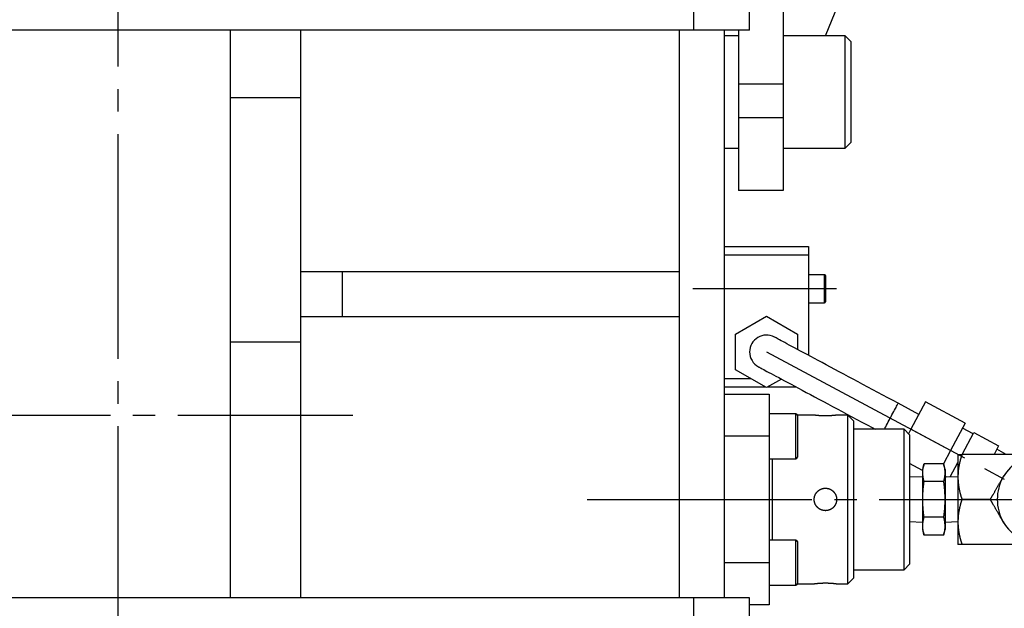
# Model space of a CAD drawing. Extents: x 10 to 410, y 10 to 287.
# Drawn here: x 314 to 358, y 75 to 101 of the extents above; entities that cross this region are included whole.
import ezdxf

# ---------------------------------------------------------------- set-up
doc = ezdxf.new("R2010")
doc.units = 0
doc.linetypes.add('EXLTYPE3', pattern=[13, 10, -1, 1, -1])
doc.layers.add('Ｓ_１_１', color=7, linetype='CONTINUOUS')

msp = doc.modelspace()

# ---------------------------------------------------------------- linework, layer by layer
at = {"layer": 'Ｓ_１_１', "color": 1, "linetype": 'EXLTYPE3'}
for p, q in [((318.75, 121.6344), (318.75, 57.15)), ((350.7462, 88.75), (344.353, 88.75)), ((347.625, 85.9375), (359.9, 79.375)), ((308.4143, 83.125), (329.2091, 83.125)), ((339.6481, 79.375), (363.2389, 79.375))]:
    msp.add_line(p, q, dxfattribs=at)
at = {"layer": 'Ｓ_１_１', "color": 3, "linetype": 'CONTINUOUS'}
for p, q in [((348.375, 115.625), (348.375, 93.125)), ((350.25, 100), (352.2699, 104.9375)), ((344.375, 102.25), (344.375, 100.25)), ((346.875, 100.25), (346.875, 102.25)), ((346.875, 100.25), (290.625, 100.25)), ((323.75, 100.25), (323.75, 75)), ((326.875, 100.25), (326.875, 75)), ((343.75, 75), (343.75, 100.25)), ((345.75, 75), (345.75, 100.25)), ((346.375, 100), (345.75, 100)), ((346.375, 100.25), (346.375, 93.125)), ((351.125, 100), (348.375, 100)), ((351.375, 99.75), (351.125, 100)), ((351.125, 95), (351.125, 100)), ((351.375, 99.75), (351.375, 95.25)), ((346.375, 97.875), (348.375, 97.875)), ((326.875, 97.2475), (323.75, 97.2475)), ((346.375, 96.375), (348.375, 96.375)), ((351.125, 95), (351.375, 95.25)), ((345.75, 95), (346.375, 95)), ((348.375, 95), (351.125, 95)), ((348.375, 93.125), (346.375, 93.125)), ((345.75, 90.625), (349.5, 90.625)), ((349.5, 90.625), (349.5, 85.7855)), ((349.5, 90.25), (345.75, 90.25)), ((343.75, 89.5), (326.875, 89.5)), ((328.75, 87.5), (328.75, 89.5)), ((350.2125, 89.375), (349.5, 89.375)), ((350.2125, 88.125), (350.2125, 89.375)), ((350.25, 89.3375), (350.25, 88.1625)), ((349.5, 88.125), (350.2125, 88.125)), ((343.75, 87.5), (326.875, 87.5)), ((346.25, 86.7314), (347.625, 87.5252)), ((347.625, 87.5252), (349, 86.7314)), ((326.875, 86.3709), (323.75, 86.3709)), ((346.25, 85.1436), (346.25, 86.7314)), ((349, 86.7314), (349, 86.0528)), ((347.625, 84.3498), (346.25, 85.1436)), ((345.75, 84.75), (346.9318, 84.75)), ((348.288, 84.7326), (347.625, 84.3498)), ((347.5813, 84.375), (345.75, 84.375)), ((348.9569, 84.375), (347.6687, 84.375)), ((345.75, 84.0625), (347.75, 84.0625)), ((347.75, 84.0625), (347.75, 74.6875)), ((354.4111, 83.1599), (353.4904, 83.6522)), ((354.7058, 83.7111), (354.0575, 82.4985)), ((356.4696, 82.7682), (354.7058, 83.7111)), ((348.9375, 83.1875), (347.75, 83.1875)), ((348.9375, 81.1875), (348.9375, 83.1875)), ((349.75, 83.125), (349, 83.125)), ((349, 83.125), (349, 81.25)), ((351.25, 83.125), (350.7484, 83.125)), ((351.5, 82.875), (351.25, 83.125)), ((351.25, 75.625), (351.25, 83.125)), ((351.5, 82.875), (351.5, 75.875)), ((353.75, 82.5), (351.5, 82.5)), ((354, 82.25), (353.75, 82.5)), ((353.75, 76.25), (353.75, 82.5)), ((354.0575, 82.4985), (353.9509, 82.2991)), ((355.8213, 81.5556), (354.0575, 82.4985)), ((356.4696, 82.7682), (355.8213, 81.5556)), ((356.8312, 82.2913), (356.3517, 82.5477)), ((347.75, 82.1875), (345.75, 82.1875)), ((354, 82.25), (354, 76.5)), ((356.3413, 81.375), (356.8607, 82.3464)), ((356.8607, 82.3464), (357.9631, 81.7571)), ((355.8213, 81.5556), (355.5044, 80.9627)), ((357.9631, 81.7571), (357.7588, 81.375)), ((358.2946, 81.375), (357.8848, 81.6108)), ((347.75, 81.1875), (348.9375, 81.1875)), ((347.875, 81.1875), (347.875, 77.5625)), ((356.15, 81.375), (356.15, 77.375)), ((358.7453, 81.375), (356.3286, 81.375)), ((354.575, 80.6627), (354, 80.9701)), ((354.642, 80.9627), (354.575, 80.7127)), ((354.575, 80.7127), (354.575, 78.0373)), ((355.508, 80.9627), (354.642, 80.9627)), ((355.575, 80.7127), (355.508, 80.9627)), ((355.575, 80.7127), (355.575, 78.0373)), ((355.806, 80.3736), (356.15, 81.0171)), ((354.575, 80.3808), (354, 80.3629)), ((355.575, 80.4116), (355.6361, 80.3789)), ((356.15, 80.3629), (355.575, 80.3808)), ((355.508, 80.1689), (354.642, 80.1689)), ((357.5906, 79.375), (356.3286, 79.375)), ((355.508, 78.5811), (354.642, 78.5811)), ((354, 78.3871), (354.575, 78.3692)), ((354.575, 78.0373), (354.642, 77.7873)), ((355.508, 77.7873), (355.575, 78.0373)), ((355.575, 78.3692), (356.15, 78.3871)), ((355.508, 77.7873), (354.642, 77.7873)), ((348.9375, 77.5625), (347.75, 77.5625)), ((348.9375, 75.5625), (348.9375, 77.5625)), ((349, 77.5), (349, 75.625)), ((358.7453, 77.375), (356.3286, 77.375)), ((345.75, 76.5625), (347.75, 76.5625)), ((353.75, 76.25), (354, 76.5)), ((351.25, 75.625), (351.5, 75.875)), ((351.5, 76.25), (353.75, 76.25)), ((347.75, 75.5625), (348.9375, 75.5625)), ((349, 75.625), (349.7516, 75.625)), ((350.75, 75.625), (351.25, 75.625)), ((346.875, 75), (290.625, 75)), ((344.375, 75), (344.375, 73)), ((346.875, 73), (346.875, 75)), ((347.75, 74.6875), (346.875, 74.6875))]:
    msp.add_line(p, q, dxfattribs=at)
at = {"layer": 'Ｓ_１_１', "color": 3, "linetype": 'CONTINUOUS', "flags": 128}
for points in [[(353.4904, 83.6522), (353.2626, 83.774), (353.0352, 83.8955), (352.8086, 84.0167), (352.5832, 84.1372), (352.3593, 84.2569), (352.1373, 84.3756), (351.9177, 84.493), (351.7007, 84.609), (351.4868, 84.7234), (351.2763, 84.8359), (351.0696, 84.9464), (350.8671, 85.0547), (350.669, 85.1606), (350.4757, 85.2639), (350.2876, 85.3645), (350.105, 85.4621), (349.9281, 85.5567), (349.7573, 85.648), (349.593, 85.7358), (349.4352, 85.8202), (349.2844, 85.9008), (349.1408, 85.9776), (349.0046, 86.0504), (348.8761, 86.1191), (348.7555, 86.1836), (348.6429, 86.2438), (348.5386, 86.2995), (348.4428, 86.3507), (348.3557, 86.3973), (348.2772, 86.4392), (348.2077, 86.4764), (348.1473, 86.5087), (348.0959, 86.5362), (348.0538, 86.5587), (348.0209, 86.5763), (347.9974, 86.5888), (347.9833, 86.5964), (347.9786, 86.5989)], [(347.2714, 85.2761), (347.2761, 85.2736), (347.2902, 85.266), (347.3137, 85.2535), (347.3466, 85.2359), (347.3887, 85.2134), (347.4401, 85.1859), (347.5005, 85.1536), (347.57, 85.1164), (347.6484, 85.0745), (347.7356, 85.0279), (347.8314, 84.9767), (347.9357, 84.9209), (348.0483, 84.8608), (348.1689, 84.7963), (348.2974, 84.7276), (348.4336, 84.6547), (348.5772, 84.578), (348.728, 84.4973), (348.8857, 84.413), (349.0501, 84.3251), (349.2209, 84.2338), (349.3978, 84.1393), (349.5804, 84.0416), (349.7685, 83.9411), (349.9618, 83.8378), (350.1598, 83.7319), (350.3624, 83.6236), (350.5691, 83.5131), (350.7796, 83.4005), (350.9935, 83.2862), (351.2104, 83.1702), (351.4301, 83.0528), (351.6521, 82.9341), (351.8759, 82.8144), (352.1014, 82.6939), (352.328, 82.5727), (352.464, 82.5)], [(352.97, 82.679), (353.0081, 82.7501), (353.0479, 82.8247), (353.0891, 82.9016), (353.1308, 82.9797), (353.1727, 83.058), (353.214, 83.1354), (353.2543, 83.2107), (353.2929, 83.2829), (353.3293, 83.351), (353.3631, 83.4141), (353.3936, 83.4713), (353.4206, 83.5216), (353.4435, 83.5646), (353.4622, 83.5995), (353.4762, 83.6258), (353.4856, 83.6432), (353.49, 83.6515), (353.4904, 83.6522)], [(350.7484, 83.1248), (350.7484, 83.1248), (350.7484, 83.1248), (350.7484, 83.1248), (350.7485, 83.1248), (350.7485, 83.1248), (350.7485, 83.1248), (350.7485, 83.1248), (350.7485, 83.1248), (350.7485, 83.1248), (350.7486, 83.1248), (350.7486, 83.1248), (350.7487, 83.1248), (350.7488, 83.1248), (350.7488, 83.1248), (350.7489, 83.1248), (350.749, 83.1249), (350.749, 83.1249), (350.7491, 83.1249), (350.7491, 83.1249), (350.7492, 83.1249), (350.7492, 83.1249), (350.7493, 83.1249), (350.7494, 83.1249), (350.7493, 83.1249), (350.7491, 83.1249), (350.7487, 83.1248), (350.7482, 83.1248), (350.7476, 83.1247), (350.7468, 83.1246), (350.746, 83.1245), (350.7452, 83.1244), (350.7443, 83.1242), (350.7434, 83.1241), (350.7413, 83.1238), (350.7392, 83.1236), (350.737, 83.1233), (350.7349, 83.123), (350.7327, 83.1227), (350.7305, 83.1225), (350.7283, 83.1222), (350.7261, 83.1219), (350.7238, 83.1216), (350.7216, 83.1213), (350.7194, 83.121), (350.7159, 83.1206), (350.7123, 83.1202), (350.7088, 83.1197), (350.7053, 83.1193), (350.7018, 83.1189), (350.6983, 83.1185), (350.6947, 83.118), (350.6912, 83.1176), (350.6877, 83.1172), (350.6842, 83.1168), (350.6806, 83.1164), (350.676, 83.1159), (350.6714, 83.1153), (350.6668, 83.1148), (350.6621, 83.1143), (350.6575, 83.1138), (350.6529, 83.1133), (350.6483, 83.1128), (350.6437, 83.1123), (350.6391, 83.1118), (350.6345, 83.1114), (350.6298, 83.1109), (350.6243, 83.1103), (350.6187, 83.1098), (350.6131, 83.1092), (350.6075, 83.1087), (350.6019, 83.1081), (350.5963, 83.1076), (350.5908, 83.1071), (350.5852, 83.1066), (350.5796, 83.1061), (350.574, 83.1056), (350.5684, 83.1051), (350.562, 83.1046), (350.5555, 83.1041), (350.5491, 83.1035), (350.5426, 83.103), (350.5362, 83.1025), (350.5297, 83.102), (350.5233, 83.1016), (350.5169, 83.1011), (350.5104, 83.1006), (350.504, 83.1002), (350.4975, 83.0998), (350.4904, 83.0993), (350.4833, 83.0988), (350.4763, 83.0984), (350.4692, 83.098), (350.4621, 83.0976), (350.455, 83.0972), (350.4479, 83.0968), (350.4408, 83.0964), (350.4338, 83.0961), (350.4267, 83.0957), (350.4196, 83.0954), (350.4121, 83.0951), (350.4045, 83.0947), (350.397, 83.0944), (350.3895, 83.0941), (350.3819, 83.0939), (350.3744, 83.0936), (350.3669, 83.0934), (350.3593, 83.0931), (350.3518, 83.0929), (350.3442, 83.0927), (350.3367, 83.0925), (350.329, 83.0924), (350.3213, 83.0922), (350.3135, 83.0921), (350.3058, 83.0919), (350.2981, 83.0918), (350.2904, 83.0917), (350.2826, 83.0917), (350.2749, 83.0916), (350.2672, 83.0916), (350.2595, 83.0915), (350.2518, 83.0915), (350.2441, 83.0915), (350.2363, 83.0915), (350.2286, 83.0916), (350.2209, 83.0916), (350.2132, 83.0917), (350.2055, 83.0918), (350.1978, 83.0919), (350.1901, 83.092), (350.1824, 83.0921), (350.1747, 83.0923), (350.167, 83.0925), (350.1595, 83.0926), (350.1521, 83.0928), (350.1446, 83.093), (350.1371, 83.0932), (350.1296, 83.0935), (350.1222, 83.0937), (350.1147, 83.094), (350.1072, 83.0943), (350.0998, 83.0946), (350.0923, 83.0949), (350.0848, 83.0952), (350.0778, 83.0955), (350.0708, 83.0958), (350.0637, 83.0962), (350.0567, 83.0965), (350.0497, 83.0969), (350.0426, 83.0973), (350.0356, 83.0977), (350.0286, 83.0981), (350.0216, 83.0985), (350.0145, 83.099), (350.0075, 83.0994), (350.001, 83.0999), (349.9946, 83.1003), (349.9881, 83.1007), (349.9817, 83.1012), (349.9752, 83.1017), (349.9688, 83.1022), (349.9623, 83.1026), (349.9559, 83.1031), (349.9494, 83.1037), (349.943, 83.1042), (349.9365, 83.1047), (349.9309, 83.1052), (349.9252, 83.1057), (349.9196, 83.1062), (349.914, 83.1067), (349.9083, 83.1072), (349.9027, 83.1077), (349.897, 83.1082), (349.8914, 83.1088), (349.8857, 83.1093), (349.8801, 83.1099), (349.8744, 83.1104), (349.8697, 83.1109), (349.865, 83.1114), (349.8602, 83.1119), (349.8555, 83.1124), (349.8507, 83.1129), (349.846, 83.1134), (349.8413, 83.1139), (349.8366, 83.1144), (349.8319, 83.115), (349.8273, 83.1155), (349.8226, 83.116), (349.8191, 83.1164), (349.8156, 83.1168), (349.8121, 83.1172), (349.8086, 83.1176), (349.805, 83.1181), (349.8015, 83.1185), (349.7978, 83.1189), (349.7941, 83.1194), (349.7904, 83.1198), (349.7865, 83.1203), (349.7826, 83.1208), (349.7795, 83.1212), (349.7763, 83.1216), (349.7732, 83.122), (349.7701, 83.1224), (349.7672, 83.1228), (349.7644, 83.1231), (349.7617, 83.1235), (349.7593, 83.1238), (349.7572, 83.124), (349.7554, 83.1243), (349.7539, 83.1245), (349.7538, 83.1245), (349.7536, 83.1245), (349.7534, 83.1245), (349.7532, 83.1246), (349.7531, 83.1246), (349.7529, 83.1246), (349.7527, 83.1246), (349.7524, 83.1247), (349.7522, 83.1247), (349.7519, 83.1247), (349.7516, 83.1248), (349.7514, 83.1248), (349.7512, 83.1248), (349.751, 83.1249), (349.7508, 83.1249), (349.7506, 83.1249), (349.7505, 83.1249), (349.7503, 83.125), (349.7502, 83.125), (349.7501, 83.125), (349.75, 83.125), (349.75, 83.125)], [(352.8744, 82.5), (352.9015, 82.5507), (352.9343, 82.6122), (352.97, 82.679)], [(356.3286, 81.375), (356.3284, 81.3744), (356.3278, 81.3725), (356.3269, 81.3695), (356.3257, 81.3656), (356.3241, 81.3608), (356.3224, 81.3553), (356.3205, 81.3492), (356.3184, 81.3426), (356.3162, 81.3356), (356.3139, 81.3284), (356.3116, 81.3211), (356.3069, 81.3064), (356.3023, 81.2917), (356.2977, 81.2769), (356.2931, 81.2622), (356.2885, 81.2473), (356.2839, 81.2324), (356.2794, 81.2174), (356.2749, 81.2023), (356.2704, 81.1871), (356.266, 81.1717), (356.2617, 81.1562), (356.2553, 81.1327), (356.249, 81.1088), (356.2428, 81.0846), (356.2368, 81.0601), (356.231, 81.0354), (356.2253, 81.0104), (356.2197, 80.9853), (356.2144, 80.96), (356.2091, 80.9346), (356.204, 80.9091), (356.1991, 80.8836), (356.1944, 80.8579), (356.1898, 80.8322), (356.1855, 80.8065), (356.1813, 80.7809), (356.1774, 80.7554), (356.1737, 80.73), (356.1703, 80.7047), (356.1672, 80.6795), (356.1644, 80.6546), (356.162, 80.6299), (356.1598, 80.6055), (356.1586, 80.5893), (356.1575, 80.5732), (356.1565, 80.5573), (356.1556, 80.5414), (356.1549, 80.5256), (356.1542, 80.5099), (356.1536, 80.4942), (356.1531, 80.4786), (356.1526, 80.463), (356.1521, 80.4475), (356.1517, 80.4319), (356.1514, 80.4242), (356.1512, 80.4166), (356.151, 80.4092), (356.1508, 80.4022), (356.1506, 80.3958), (356.1504, 80.39), (356.1503, 80.3849), (356.1502, 80.3808), (356.1501, 80.3777), (356.15, 80.3757), (356.15, 80.375)], [(356.15, 81.375), (356.15, 81.375), (356.1501, 81.375), (356.1501, 81.375), (356.1502, 81.375), (356.1504, 81.375), (356.1505, 81.375), (356.1507, 81.375), (356.1508, 81.375), (356.151, 81.375), (356.1511, 81.375), (356.1513, 81.375), (356.1515, 81.375), (356.1518, 81.375), (356.152, 81.375), (356.1522, 81.375), (356.1524, 81.375), (356.1525, 81.375), (356.1527, 81.375), (356.1528, 81.375), (356.153, 81.375), (356.1531, 81.375), (356.1533, 81.375), (356.1545, 81.375), (356.1561, 81.375), (356.1579, 81.375), (356.16, 81.375), (356.1623, 81.375), (356.1647, 81.375), (356.1673, 81.375), (356.1699, 81.375), (356.1726, 81.375), (356.1754, 81.375), (356.1782, 81.375), (356.1819, 81.375), (356.1855, 81.375), (356.1891, 81.375), (356.1926, 81.375), (356.1961, 81.375), (356.1996, 81.375), (356.2031, 81.375), (356.2066, 81.375), (356.2101, 81.375), (356.2136, 81.375), (356.2172, 81.375), (356.2219, 81.375), (356.2266, 81.375), (356.2314, 81.375), (356.2363, 81.375), (356.2412, 81.375), (356.2462, 81.375), (356.2511, 81.375), (356.2561, 81.375), (356.2611, 81.375), (356.2661, 81.375), (356.271, 81.375), (356.2752, 81.375), (356.2793, 81.375), (356.2834, 81.375), (356.2874, 81.375), (356.2915, 81.375), (356.2955, 81.375), (356.2995, 81.375), (356.3034, 81.375), (356.3073, 81.375), (356.3112, 81.375), (356.315, 81.375), (356.3169, 81.375), (356.3187, 81.375), (356.3205, 81.375), (356.3222, 81.375), (356.3237, 81.375), (356.3251, 81.375), (356.3263, 81.375), (356.3273, 81.375), (356.328, 81.375), (356.3285, 81.375), (356.3286, 81.375)], [(354.642, 80.1689), (354.6419, 80.1694), (354.6415, 80.1709), (354.6409, 80.1733), (354.6402, 80.1764), (354.6393, 80.1803), (354.6382, 80.1848), (354.637, 80.1897), (354.6357, 80.195), (354.6344, 80.2007), (354.633, 80.2065), (354.6316, 80.2124), (354.6288, 80.2243), (354.6259, 80.2362), (354.6231, 80.2482), (354.6204, 80.2602), (354.6177, 80.2722), (354.615, 80.2843), (354.6124, 80.2965), (354.6099, 80.3087), (354.6075, 80.3211), (354.6052, 80.3335), (354.603, 80.3461), (354.6, 80.3649), (354.5973, 80.384), (354.5949, 80.4033), (354.5927, 80.4228), (354.5909, 80.4425), (354.5893, 80.4623), (354.588, 80.4823), (354.587, 80.5023), (354.5862, 80.5224), (354.5858, 80.5426), (354.5856, 80.5628), (354.5857, 80.5832), (354.5861, 80.6035), (354.5867, 80.6238), (354.5876, 80.644), (354.5889, 80.6641), (354.5904, 80.6841), (354.5922, 80.7039), (354.5943, 80.7236), (354.5967, 80.7431), (354.5993, 80.7624), (354.6023, 80.7814), (354.6045, 80.7943), (354.6069, 80.807), (354.6093, 80.8197), (354.6119, 80.8322), (354.6145, 80.8447), (354.6172, 80.8571), (354.62, 80.8694), (354.6228, 80.8817), (354.6257, 80.8939), (354.6285, 80.9061), (354.6314, 80.9182), (354.6329, 80.9243), (354.6343, 80.9303), (354.6356, 80.936), (354.6369, 80.9415), (354.6381, 80.9465), (354.6392, 80.951), (354.6401, 80.955), (354.6409, 80.9582), (354.6415, 80.9606), (354.6419, 80.9622), (354.642, 80.9627)], [(355.508, 80.9627), (355.5081, 80.9622), (355.5085, 80.9607), (355.5091, 80.9583), (355.5098, 80.9551), (355.5107, 80.9513), (355.5118, 80.9468), (355.513, 80.9419), (355.5143, 80.9365), (355.5156, 80.9309), (355.517, 80.9251), (355.5184, 80.9191), (355.5212, 80.9072), (355.5241, 80.8953), (355.5269, 80.8834), (355.5296, 80.8714), (355.5323, 80.8594), (355.535, 80.8473), (355.5376, 80.8351), (355.5401, 80.8229), (355.5425, 80.8105), (355.5448, 80.7981), (355.547, 80.7855), (355.55, 80.7667), (355.5527, 80.7476), (355.5551, 80.7283), (355.5573, 80.7088), (355.5591, 80.6891), (355.5607, 80.6693), (355.562, 80.6493), (355.563, 80.6293), (355.5638, 80.6091), (355.5642, 80.5889), (355.5644, 80.5687), (355.5643, 80.5484), (355.5639, 80.5281), (355.5633, 80.5078), (355.5624, 80.4876), (355.5611, 80.4675), (355.5596, 80.4475), (355.5578, 80.4276), (355.5557, 80.408), (355.5533, 80.3885), (355.5507, 80.3692), (355.5477, 80.3501), (355.5455, 80.3373), (355.5431, 80.3245), (355.5407, 80.3119), (355.5381, 80.2993), (355.5355, 80.2869), (355.5328, 80.2745), (355.53, 80.2622), (355.5272, 80.2499), (355.5243, 80.2377), (355.5215, 80.2255), (355.5186, 80.2133), (355.5171, 80.2073), (355.5157, 80.2013), (355.5144, 80.1956), (355.5131, 80.1901), (355.5119, 80.1851), (355.5108, 80.1805), (355.5099, 80.1766), (355.5091, 80.1734), (355.5085, 80.1709), (355.5081, 80.1694), (355.508, 80.1689)], [(356.15, 80.375), (356.15, 80.3749), (356.15, 80.3746), (356.15, 80.3741), (356.15, 80.3734), (356.15, 80.3726), (356.15, 80.3716), (356.15, 80.3705), (356.15, 80.3694), (356.1501, 80.3681), (356.1501, 80.3668), (356.1501, 80.3654), (356.1501, 80.3591), (356.1502, 80.3523), (356.1503, 80.345), (356.1504, 80.3372), (356.1505, 80.3291), (356.1506, 80.3207), (356.1508, 80.3119), (356.1509, 80.303), (356.1512, 80.2938), (356.1514, 80.2845), (356.1517, 80.2752), (356.1523, 80.2586), (356.1531, 80.2419), (356.1539, 80.2251), (356.155, 80.2083), (356.1561, 80.1914), (356.1573, 80.1744), (356.1587, 80.1574), (356.1602, 80.1403), (356.1619, 80.1232), (356.1636, 80.1061), (356.1655, 80.0889), (356.1681, 80.0662), (356.1709, 80.0436), (356.1739, 80.0208), (356.1772, 79.998), (356.1806, 79.9751), (356.1841, 79.9522), (356.1879, 79.9292), (356.1919, 79.9061), (356.196, 79.883), (356.2003, 79.8599), (356.2048, 79.8367), (356.2095, 79.8132), (356.2144, 79.7896), (356.2194, 79.7661), (356.2246, 79.7427), (356.2299, 79.7193), (356.2354, 79.6961), (356.241, 79.673), (356.2467, 79.6501), (356.2526, 79.6274), (356.2586, 79.605), (356.2647, 79.5828), (356.2689, 79.5681), (356.2732, 79.5535), (356.2774, 79.539), (356.2817, 79.5246), (356.2861, 79.5104), (356.2904, 79.4962), (356.2948, 79.4821), (356.2992, 79.468), (356.3036, 79.454), (356.308, 79.44), (356.3124, 79.4261), (356.3146, 79.4191), (356.3168, 79.4123), (356.3189, 79.4057), (356.3209, 79.3994), (356.3227, 79.3936), (356.3244, 79.3884), (356.3258, 79.3839), (356.327, 79.3802), (356.3279, 79.3774), (356.3284, 79.3756), (356.3286, 79.375)], [(357.5906, 79.375), (357.591, 79.3756), (357.592, 79.3775), (357.5938, 79.3805), (357.596, 79.3844), (357.5988, 79.3892), (357.602, 79.3947), (357.6055, 79.4008), (357.6093, 79.4074), (357.6133, 79.4143), (357.6174, 79.4215), (357.6217, 79.4288), (357.6301, 79.4434), (357.6386, 79.4581), (357.647, 79.4727), (357.6555, 79.4874), (357.664, 79.5021), (357.6725, 79.5168), (357.681, 79.5316), (357.6896, 79.5465), (357.6983, 79.5615), (357.707, 79.5767), (357.7158, 79.5919), (357.7295, 79.6156), (357.7434, 79.6396), (357.7574, 79.6639), (357.7716, 79.6884), (357.7858, 79.7132), (357.8002, 79.7381), (357.8147, 79.7632), (357.8293, 79.7884), (357.8439, 79.8138), (357.8586, 79.8391), (357.8733, 79.8646), (357.8882, 79.8905), (357.9031, 79.9163), (357.918, 79.9421), (357.9329, 79.9679), (357.9477, 79.9935), (357.9624, 80.019), (357.977, 80.0443), (357.9916, 80.0695), (358.006, 80.0944), (358.0202, 80.1191), (358.0343, 80.1435), (358.0437, 80.1598), (358.0531, 80.176), (358.0624, 80.1921), (358.0716, 80.2081), (358.0808, 80.224), (358.0899, 80.2398), (358.099, 80.2555), (358.108, 80.2712), (358.1171, 80.2868), (358.1261, 80.3024), (358.135, 80.318), (358.1395, 80.3258), (358.1439, 80.3334), (358.1482, 80.3408), (358.1522, 80.3477), (358.1559, 80.3542), (358.1593, 80.36), (358.1622, 80.3651), (358.1646, 80.3692), (358.1664, 80.3723), (358.1676, 80.3743), (358.1679, 80.375)], [(358.1679, 80.375), (358.168, 80.3751), (358.1682, 80.3754), (358.1685, 80.3759), (358.1689, 80.3766), (358.1693, 80.3774), (358.1699, 80.3784), (358.1705, 80.3795), (358.1712, 80.3806), (358.1719, 80.3819), (358.1727, 80.3832), (358.1735, 80.3846), (358.1771, 80.3909), (358.1811, 80.3977), (358.1853, 80.405), (358.1898, 80.4128), (358.1945, 80.4209), (358.1994, 80.4294), (358.2044, 80.4382), (358.2096, 80.4471), (358.2149, 80.4563)], [(350.7483, 79.3396), (350.7482, 79.3369), (350.748, 79.334), (350.7479, 79.331), (350.7477, 79.3279), (350.7475, 79.3247), (350.7473, 79.3215), (350.747, 79.3181), (350.7467, 79.3147), (350.7464, 79.3113), (350.7461, 79.3078), (350.7456, 79.3043), (350.7447, 79.2971), (350.7435, 79.2899), (350.7422, 79.2827), (350.7407, 79.2755), (350.7391, 79.2684), (350.7374, 79.2613), (350.7356, 79.2542), (350.7336, 79.2472), (350.7316, 79.2404), (350.7296, 79.2336), (350.7275, 79.227), (350.7243, 79.2174), (350.7211, 79.2081), (350.7177, 79.1991), (350.7144, 79.1904), (350.7109, 79.1819), (350.7075, 79.1738), (350.7039, 79.1658), (350.7003, 79.1581), (350.6966, 79.1506), (350.6928, 79.1432), (350.689, 79.136), (350.6851, 79.129), (350.6812, 79.122), (350.6771, 79.1152), (350.673, 79.1085), (350.6688, 79.1019), (350.6645, 79.0955), (350.6602, 79.0891), (350.6557, 79.0828), (350.6512, 79.0766), (350.6466, 79.0705), (350.6419, 79.0645), (350.6371, 79.0586), (350.6323, 79.0527), (350.6273, 79.0469), (350.6223, 79.0412), (350.6171, 79.0356), (350.6119, 79.03), (350.6066, 79.0246), (350.6013, 79.0192), (350.5958, 79.0139), (350.5903, 79.0086), (350.5846, 79.0035), (350.5789, 78.9984), (350.5731, 78.9934), (350.5672, 78.9885), (350.5612, 78.9836), (350.5552, 78.9789), (350.549, 78.9743), (350.5428, 78.9697), (350.5366, 78.9653), (350.5303, 78.9609), (350.5239, 78.9567), (350.5174, 78.9525), (350.5109, 78.9485), (350.5043, 78.9445), (350.4977, 78.9407), (350.491, 78.9369), (350.4843, 78.9333), (350.4775, 78.9298), (350.4707, 78.9263), (350.4638, 78.923), (350.4568, 78.9198), (350.4498, 78.9167), (350.4428, 78.9137), (350.4357, 78.9107), (350.4285, 78.9079), (350.4213, 78.9052), (350.414, 78.9026), (350.4067, 78.9002), (350.3994, 78.8978), (350.392, 78.8956), (350.3846, 78.8934), (350.3771, 78.8914), (350.3697, 78.8895), (350.3622, 78.8877), (350.3547, 78.8861), (350.3472, 78.8845), (350.3397, 78.8831), (350.3322, 78.8818), (350.3246, 78.8806), (350.317, 78.8795), (350.3095, 78.8786), (350.3019, 78.8777), (350.2943, 78.877), (350.2866, 78.8763), (350.279, 78.8758), (350.2714, 78.8755), (350.2637, 78.8752), (350.256, 78.875), (350.2483, 78.875), (350.2407, 78.8751), (350.233, 78.8753), (350.2253, 78.8756), (350.2177, 78.876), (350.21, 78.8766), (350.2024, 78.8773), (350.1947, 78.8781), (350.1872, 78.879), (350.1797, 78.88), (350.1722, 78.8811), (350.1647, 78.8823), (350.1572, 78.8837), (350.1498, 78.8852), (350.1424, 78.8867), (350.135, 78.8884), (350.1276, 78.8902), (350.1202, 78.8921), (350.1129, 78.8942), (350.1056, 78.8963), (350.0983, 78.8986), (350.0911, 78.9009), (350.0838, 78.9034), (350.0767, 78.906), (350.0695, 78.9087), (350.0625, 78.9115), (350.0554, 78.9144), (350.0484, 78.9174), (350.0414, 78.9206), (350.0345, 78.9238), (350.0277, 78.9271), (350.021, 78.9305), (350.0143, 78.9341), (350.0076, 78.9377), (350.001, 78.9414), (349.9945, 78.9452), (349.988, 78.9492), (349.9816, 78.9532), (349.9752, 78.9573), (349.9689, 78.9615), (349.9627, 78.9658), (349.9564, 78.9703), (349.9503, 78.9748), (349.9442, 78.9794), (349.9382, 78.9841), (349.9322, 78.9889), (349.9264, 78.9938), (349.9206, 78.9988), (349.9149, 79.0039), (349.9092, 79.0091), (349.9037, 79.0144), (349.8982, 79.0197), (349.8928, 79.0251), (349.8875, 79.0306), (349.8823, 79.0362), (349.8772, 79.0418), (349.8722, 79.0475), (349.8672, 79.0533), (349.8624, 79.0592), (349.8576, 79.0652), (349.8529, 79.0712), (349.8483, 79.0773), (349.8438, 79.0834), (349.8394, 79.0897), (349.835, 79.0961), (349.8308, 79.1025), (349.8266, 79.109), (349.8226, 79.1155), (349.8186, 79.1221), (349.8148, 79.1288), (349.8111, 79.1355), (349.8074, 79.1423), (349.8039, 79.1492), (349.8005, 79.1561), (349.7972, 79.163), (349.794, 79.1699), (349.7909, 79.1769), (349.7879, 79.184), (349.7851, 79.1911), (349.7823, 79.1983), (349.7796, 79.2054), (349.7771, 79.2127), (349.7747, 79.2199), (349.7723, 79.2272), (349.7701, 79.2345), (349.768, 79.242), (349.766, 79.2494), (349.7641, 79.2569), (349.7624, 79.2644), (349.7607, 79.2719), (349.7592, 79.2795), (349.7578, 79.287), (349.7565, 79.2946), (349.7553, 79.3022), (349.7543, 79.3099), (349.7533, 79.3175), (349.7525, 79.3251), (349.7518, 79.3327), (349.7512, 79.3403), (349.7507, 79.3479), (349.7504, 79.3555), (349.7502, 79.3632), (349.75, 79.3708), (349.75, 79.3784), (349.7501, 79.386), (349.7504, 79.3937), (349.7507, 79.4013), (349.7512, 79.4089), (349.7517, 79.4166), (349.7524, 79.4242), (349.7532, 79.4318), (349.7542, 79.4394), (349.7552, 79.447), (349.7564, 79.4545), (349.7576, 79.4621), (349.759, 79.4696), (349.7605, 79.4771), (349.7622, 79.4846), (349.7639, 79.492), (349.7657, 79.4993), (349.7676, 79.5066), (349.7697, 79.5139), (349.7719, 79.5212), (349.7741, 79.5284), (349.7765, 79.5356), (349.779, 79.5428), (349.7816, 79.5499), (349.7843, 79.557), (349.7871, 79.564), (349.79, 79.5711), (349.7931, 79.5781), (349.7962, 79.585), (349.7995, 79.5919), (349.8029, 79.5988), (349.8063, 79.6055), (349.8099, 79.6123), (349.8136, 79.619), (349.8173, 79.6256), (349.8212, 79.6322), (349.8252, 79.6387), (349.8292, 79.6451), (349.8334, 79.6515), (349.8376, 79.6577), (349.842, 79.664), (349.8464, 79.6701), (349.8509, 79.6762), (349.8555, 79.6822), (349.8603, 79.6882), (349.8651, 79.6941), (349.8699, 79.6999), (349.8749, 79.7056), (349.88, 79.7113), (349.8852, 79.717), (349.8905, 79.7225), (349.8959, 79.728), (349.9013, 79.7334), (349.9068, 79.7387), (349.9125, 79.7439), (349.9182, 79.749), (349.9239, 79.7541), (349.9298, 79.759), (349.9357, 79.7639), (349.9417, 79.7686), (349.9477, 79.7733), (349.9539, 79.7779), (349.9601, 79.7823), (349.9663, 79.7867), (349.9726, 79.791), (349.979, 79.7952), (349.9855, 79.7993), (349.992, 79.8033), (349.9986, 79.8072), (350.0052, 79.811), (350.012, 79.8147), (350.0188, 79.8183), (350.0256, 79.8218), (350.0325, 79.8252), (350.0395, 79.8285), (350.0465, 79.8317), (350.0536, 79.8348), (350.0607, 79.8378), (350.0678, 79.8406), (350.075, 79.8434), (350.0823, 79.846), (350.0895, 79.8485), (350.0968, 79.8509), (350.1041, 79.8532), (350.1115, 79.8554), (350.1188, 79.8575), (350.1262, 79.8594), (350.1337, 79.8613), (350.1411, 79.863), (350.1486, 79.8646), (350.1561, 79.8661), (350.1636, 79.8675), (350.1712, 79.8688), (350.1788, 79.8699), (350.1865, 79.871), (350.1941, 79.8719), (350.2017, 79.8727), (350.2094, 79.8734), (350.2171, 79.8739), (350.2247, 79.8744), (350.2324, 79.8747), (350.2401, 79.8749), (350.2478, 79.875), (350.2554, 79.875), (350.263, 79.8748), (350.2706, 79.8746), (350.2782, 79.8742), (350.2858, 79.8737), (350.2934, 79.8731), (350.301, 79.8724), (350.3085, 79.8715), (350.3161, 79.8706), (350.3236, 79.8695), (350.3311, 79.8684), (350.3387, 79.8671), (350.3462, 79.8657), (350.3537, 79.8641), (350.3611, 79.8625), (350.3686, 79.8607), (350.376, 79.8589), (350.3833, 79.8569), (350.3907, 79.8548), (350.398, 79.8526), (350.4053, 79.8503), (350.4125, 79.8478), (350.4197, 79.8453), (350.4268, 79.8427), (350.4338, 79.84), (350.4408, 79.8371), (350.4478, 79.8342), (350.4547, 79.8311), (350.4616, 79.828), (350.4685, 79.8247), (350.4753, 79.8214), (350.482, 79.8179), (350.4887, 79.8144), (350.4954, 79.8107), (350.502, 79.8069), (350.5085, 79.803), (350.515, 79.799), (350.5215, 79.7949), (350.5279, 79.7907), (350.5342, 79.7864), (350.5404, 79.782), (350.5466, 79.7775), (350.5527, 79.773), (350.5588, 79.7683), (350.5647, 79.7635), (350.5706, 79.7587), (350.5764, 79.7538), (350.5821, 79.7488), (350.5877, 79.7437), (350.5933, 79.7385), (350.5988, 79.7332), (350.6042, 79.7279), (350.6095, 79.7225), (350.6148, 79.717), (350.6199, 79.7114), (350.6251, 79.7057), (350.6301, 79.6999), (350.6351, 79.694), (350.6399, 79.688), (350.6447, 79.682), (350.6493, 79.6759), (350.6539, 79.6697), (350.6584, 79.6635), (350.6628, 79.6572), (350.6671, 79.6508), (350.6712, 79.6444), (350.6753, 79.6379), (350.6793, 79.6313), (350.6831, 79.6247), (350.6869, 79.618), (350.6906, 79.6112), (350.6942, 79.6044), (350.6977, 79.5974), (350.7011, 79.5904), (350.7044, 79.5833), (350.7077, 79.5761), (350.7108, 79.5689), (350.7139, 79.5614), (350.7169, 79.5539), (350.7198, 79.5463), (350.7226, 79.5388), (350.7252, 79.5312), (350.7278, 79.5236), (350.7301, 79.516), (350.7324, 79.5085), (350.7344, 79.5011), (350.7363, 79.4938), (350.738, 79.4866), (350.7397, 79.4786), (350.7412, 79.4709), (350.7424, 79.4634), (350.7435, 79.456), (350.7444, 79.4488), (350.7452, 79.4419), (350.7459, 79.4351), (350.7464, 79.4285), (350.7469, 79.4222), (350.7473, 79.416), (350.7477, 79.4101), (350.748, 79.4061), (350.7482, 79.4021), (350.7485, 79.3983), (350.7487, 79.3945), (350.7489, 79.3907), (350.7491, 79.3871), (350.7492, 79.3834), (350.7493, 79.3798), (350.7494, 79.3761), (350.7494, 79.3725), (350.7494, 79.3688), (350.7494, 79.3667), (350.7493, 79.3645), (350.7493, 79.3623), (350.7492, 79.36), (350.7491, 79.3576), (350.749, 79.3551), (350.7489, 79.3524), (350.7488, 79.3495), (350.7486, 79.3465), (350.7485, 79.3432), (350.7483, 79.3396)], [(354.642, 78.5811), (354.6419, 78.5816), (354.6418, 78.5828), (354.6415, 78.5848), (354.6412, 78.5874), (354.6408, 78.5906), (354.6403, 78.5944), (354.6398, 78.5985), (354.6392, 78.6031), (354.6386, 78.6079), (354.638, 78.6129), (354.6373, 78.618), (354.6355, 78.6323), (354.6337, 78.647), (354.6318, 78.6621), (354.6299, 78.6775), (354.6279, 78.6932), (354.626, 78.7091), (354.624, 78.7254), (354.6221, 78.7418), (354.6202, 78.7584), (354.6183, 78.7752), (354.6165, 78.792), (354.6136, 78.8198), (354.6108, 78.8479), (354.6082, 78.8761), (354.6057, 78.9045), (354.6033, 78.933), (354.6011, 78.9617), (354.599, 78.9904), (354.5971, 79.0192), (354.5953, 79.048), (354.5936, 79.0768), (354.5921, 79.1055), (354.5905, 79.139), (354.5892, 79.1725), (354.588, 79.2059), (354.5871, 79.2394), (354.5863, 79.2728), (354.5858, 79.3063), (354.5855, 79.3399), (354.5854, 79.3736), (354.5855, 79.4075), (354.5858, 79.4414), (354.5863, 79.4756), (354.5871, 79.5102), (354.588, 79.545), (354.5892, 79.5798), (354.5906, 79.6147), (354.5922, 79.6496), (354.5941, 79.6843), (354.5961, 79.719), (354.5984, 79.7534), (354.6009, 79.7876), (354.6036, 79.8214), (354.6065, 79.8548), (354.6086, 79.877), (354.6107, 79.899), (354.6129, 79.9208), (354.6153, 79.9424), (354.6176, 79.964), (354.62, 79.9854), (354.6225, 80.0067), (354.625, 80.028), (354.6275, 80.0492), (354.6301, 80.0703), (354.6326, 80.0914), (354.6339, 80.102), (354.6352, 80.1123), (354.6364, 80.1223), (354.6375, 80.1318), (354.6386, 80.1406), (354.6395, 80.1485), (354.6404, 80.1554), (354.641, 80.161), (354.6416, 80.1653), (354.6419, 80.1679), (354.642, 80.1689)], [(355.508, 80.1689), (355.5081, 80.1679), (355.5084, 80.1653), (355.5089, 80.1611), (355.5096, 80.1556), (355.5104, 80.1488), (355.5114, 80.141), (355.5124, 80.1324), (355.5136, 80.1231), (355.5147, 80.1132), (355.516, 80.103), (355.5172, 80.0927), (355.5197, 80.0719), (355.5223, 80.0511), (355.5247, 80.0303), (355.5272, 80.0095), (355.5296, 79.9885), (355.532, 79.9675), (355.5343, 79.9464), (355.5366, 79.9251), (355.5388, 79.9038), (355.541, 79.8822), (355.543, 79.8605), (355.5459, 79.8273), (355.5486, 79.7937), (355.5511, 79.7598), (355.5534, 79.7257), (355.5555, 79.6913), (355.5574, 79.6567), (355.559, 79.6221), (355.5605, 79.5874), (355.5617, 79.5528), (355.5627, 79.5182), (355.5635, 79.4838), (355.5641, 79.4494), (355.5645, 79.4152), (355.5646, 79.3812), (355.5646, 79.3473), (355.5643, 79.3135), (355.5638, 79.2798), (355.5631, 79.2461), (355.5622, 79.2124), (355.5611, 79.1787), (355.5597, 79.145), (355.5582, 79.1113), (355.5567, 79.0821), (355.555, 79.0529), (355.5532, 79.0236), (355.5513, 78.9944), (355.5492, 78.9653), (355.5469, 78.9362), (355.5445, 78.9073), (355.542, 78.8785), (355.5394, 78.8499), (355.5366, 78.8215), (355.5336, 78.7933), (355.5318, 78.7762), (355.5299, 78.7593), (355.528, 78.7425), (355.526, 78.7259), (355.5241, 78.7096), (355.5221, 78.6935), (355.5202, 78.6776), (355.5182, 78.6621), (355.5163, 78.647), (355.5145, 78.6322), (355.5127, 78.6178), (355.512, 78.6127), (355.5114, 78.6077), (355.5108, 78.6029), (355.5102, 78.5984), (355.5097, 78.5943), (355.5092, 78.5906), (355.5088, 78.5874), (355.5085, 78.5848), (355.5082, 78.5828), (355.5081, 78.5816), (355.508, 78.5811)], [(356.3286, 79.375), (356.3284, 79.3744), (356.3278, 79.3725), (356.3269, 79.3695), (356.3257, 79.3656), (356.3241, 79.3608), (356.3224, 79.3553), (356.3205, 79.3492), (356.3184, 79.3426), (356.3162, 79.3356), (356.3139, 79.3284), (356.3116, 79.3211), (356.3069, 79.3064), (356.3023, 79.2917), (356.2977, 79.2769), (356.2931, 79.2622), (356.2885, 79.2473), (356.2839, 79.2324), (356.2794, 79.2174), (356.2749, 79.2023), (356.2704, 79.1871), (356.266, 79.1717), (356.2617, 79.1562), (356.2553, 79.1327), (356.249, 79.1088), (356.2428, 79.0846), (356.2368, 79.0601), (356.231, 79.0354), (356.2253, 79.0104), (356.2197, 78.9853), (356.2144, 78.96), (356.2091, 78.9346), (356.204, 78.9091), (356.1991, 78.8836), (356.1944, 78.8579), (356.1898, 78.8322), (356.1855, 78.8065), (356.1813, 78.7809), (356.1774, 78.7554), (356.1737, 78.73), (356.1703, 78.7047), (356.1672, 78.6795), (356.1644, 78.6546), (356.162, 78.6299), (356.1598, 78.6055), (356.1586, 78.5893), (356.1575, 78.5732), (356.1565, 78.5573), (356.1556, 78.5414), (356.1549, 78.5256), (356.1542, 78.5099), (356.1536, 78.4942), (356.1531, 78.4786), (356.1526, 78.463), (356.1521, 78.4475), (356.1517, 78.4319), (356.1514, 78.4242), (356.1512, 78.4166), (356.151, 78.4092), (356.1508, 78.4022), (356.1506, 78.3958), (356.1504, 78.39), (356.1503, 78.3849), (356.1502, 78.3808), (356.1501, 78.3777), (356.15, 78.3757), (356.15, 78.375)], [(358.1679, 78.375), (358.1679, 78.3751), (358.1677, 78.3754), (358.1674, 78.3759), (358.167, 78.3766), (358.1666, 78.3774), (358.166, 78.3784), (358.1654, 78.3795), (358.1647, 78.3806), (358.164, 78.3819), (358.1632, 78.3832), (358.1624, 78.3846), (358.1588, 78.3909), (358.1548, 78.3977), (358.1506, 78.405), (358.1461, 78.4128), (358.1414, 78.4209), (358.1365, 78.4294), (358.1315, 78.4382), (358.1263, 78.4471), (358.121, 78.4563), (358.1156, 78.4656), (358.1102, 78.475), (358.1006, 78.4916), (358.091, 78.5084), (358.0813, 78.5252), (358.0715, 78.542), (358.0617, 78.559), (358.0519, 78.576), (358.042, 78.5931), (358.0321, 78.6103), (358.0222, 78.6275), (358.0122, 78.6448), (358.0022, 78.6621), (357.9892, 78.6847), (357.9761, 78.7073), (357.9629, 78.7301), (357.9497, 78.7529), (357.9365, 78.7759), (357.9232, 78.7989), (357.9099, 78.8219), (357.8965, 78.8451), (357.8831, 78.8683), (357.8696, 78.8917), (357.8561, 78.9151), (357.8426, 78.9384), (357.8291, 78.9619), (357.8156, 78.9853), (357.8021, 79.0087), (357.7886, 79.032), (357.7752, 79.0553), (357.7618, 79.0784), (357.7486, 79.1013), (357.7355, 79.1241), (357.7225, 79.1466), (357.7096, 79.1688), (357.7012, 79.1834), (357.6929, 79.1977), (357.6847, 79.212), (357.6765, 79.2262), (357.6684, 79.2403), (357.6602, 79.2544), (357.6522, 79.2683), (357.6441, 79.2823), (357.6361, 79.2962), (357.6281, 79.3101), (357.62, 79.324), (357.616, 79.3309), (357.6121, 79.3377), (357.6083, 79.3443), (357.6047, 79.3506), (357.6014, 79.3564), (357.5983, 79.3616), (357.5957, 79.3661), (357.5936, 79.3698), (357.592, 79.3726), (357.591, 79.3744), (357.5906, 79.375)], [(354.642, 77.7873), (354.6419, 77.7878), (354.6415, 77.7893), (354.6409, 77.7917), (354.6402, 77.7949), (354.6393, 77.7987), (354.6382, 77.8032), (354.637, 77.8081), (354.6357, 77.8135), (354.6344, 77.8191), (354.633, 77.8249), (354.6316, 77.8309), (354.6288, 77.8428), (354.6259, 77.8547), (354.6231, 77.8666), (354.6204, 77.8786), (354.6177, 77.8906), (354.615, 77.9027), (354.6124, 77.9149), (354.6099, 77.9271), (354.6075, 77.9395), (354.6052, 77.9519), (354.603, 77.9645), (354.6, 77.9833), (354.5973, 78.0024), (354.5949, 78.0217), (354.5927, 78.0412), (354.5909, 78.0609), (354.5893, 78.0807), (354.588, 78.1007), (354.587, 78.1207), (354.5862, 78.1409), (354.5858, 78.1611), (354.5856, 78.1813), (354.5857, 78.2016), (354.5861, 78.2219), (354.5867, 78.2422), (354.5876, 78.2624), (354.5889, 78.2825), (354.5904, 78.3025), (354.5922, 78.3224), (354.5943, 78.342), (354.5967, 78.3615), (354.5993, 78.3808), (354.6023, 78.3999), (354.6045, 78.4127), (354.6069, 78.4255), (354.6093, 78.4381), (354.6119, 78.4507), (354.6145, 78.4631), (354.6172, 78.4755), (354.62, 78.4878), (354.6228, 78.5001), (354.6257, 78.5123), (354.6285, 78.5245), (354.6314, 78.5367), (354.6329, 78.5427), (354.6343, 78.5487), (354.6356, 78.5544), (354.6369, 78.5599), (354.6381, 78.5649), (354.6392, 78.5695), (354.6401, 78.5734), (354.6409, 78.5766), (354.6415, 78.5791), (354.6419, 78.5806), (354.642, 78.5811)], [(355.508, 78.5811), (355.5081, 78.5806), (355.5085, 78.5791), (355.5091, 78.5767), (355.5098, 78.5736), (355.5107, 78.5697), (355.5118, 78.5652), (355.513, 78.5603), (355.5143, 78.555), (355.5156, 78.5493), (355.517, 78.5435), (355.5184, 78.5376), (355.5212, 78.5257), (355.5241, 78.5138), (355.5269, 78.5018), (355.5296, 78.4898), (355.5323, 78.4778), (355.535, 78.4657), (355.5376, 78.4535), (355.5401, 78.4413), (355.5425, 78.4289), (355.5448, 78.4165), (355.547, 78.4039), (355.55, 78.3851), (355.5527, 78.366), (355.5551, 78.3467), (355.5573, 78.3272), (355.5591, 78.3075), (355.5607, 78.2877), (355.562, 78.2677), (355.563, 78.2477), (355.5638, 78.2276), (355.5642, 78.2074), (355.5644, 78.1872), (355.5643, 78.1668), (355.5639, 78.1465), (355.5633, 78.1262), (355.5624, 78.106), (355.5611, 78.0859), (355.5596, 78.0659), (355.5578, 78.0461), (355.5557, 78.0264), (355.5533, 78.0069), (355.5507, 77.9876), (355.5477, 77.9686), (355.5455, 77.9557), (355.5431, 77.943), (355.5407, 77.9303), (355.5381, 77.9178), (355.5355, 77.9053), (355.5328, 77.8929), (355.53, 77.8806), (355.5272, 77.8683), (355.5243, 77.8561), (355.5215, 77.8439), (355.5186, 77.8318), (355.5171, 77.8257), (355.5157, 77.8197), (355.5144, 77.814), (355.5131, 77.8085), (355.5119, 77.8035), (355.5108, 77.799), (355.5099, 77.795), (355.5091, 77.7918), (355.5085, 77.7894), (355.5081, 77.7878), (355.508, 77.7873)], [(356.15, 78.375), (356.15, 78.3749), (356.15, 78.3746), (356.15, 78.3741), (356.15, 78.3734), (356.15, 78.3726), (356.15, 78.3716), (356.15, 78.3705), (356.15, 78.3694), (356.1501, 78.3681), (356.1501, 78.3668), (356.1501, 78.3654), (356.1501, 78.3591), (356.1502, 78.3523), (356.1503, 78.345), (356.1504, 78.3372), (356.1505, 78.3291), (356.1506, 78.3207), (356.1508, 78.3119), (356.1509, 78.303), (356.1512, 78.2938), (356.1514, 78.2845), (356.1517, 78.2752), (356.1523, 78.2586), (356.1531, 78.2419), (356.1539, 78.2251), (356.155, 78.2083), (356.1561, 78.1914), (356.1573, 78.1744), (356.1587, 78.1574), (356.1602, 78.1403), (356.1619, 78.1232), (356.1636, 78.1061), (356.1655, 78.0889), (356.1681, 78.0662), (356.1709, 78.0436), (356.1739, 78.0208), (356.1772, 77.998), (356.1806, 77.9751), (356.1841, 77.9522), (356.1879, 77.9292), (356.1919, 77.9061), (356.196, 77.883), (356.2003, 77.8599), (356.2048, 77.8367), (356.2095, 77.8132), (356.2144, 77.7896), (356.2194, 77.7661), (356.2246, 77.7427), (356.2299, 77.7193), (356.2354, 77.6961), (356.241, 77.673), (356.2467, 77.6501), (356.2526, 77.6274), (356.2586, 77.605), (356.2647, 77.5828), (356.2689, 77.5681), (356.2732, 77.5535), (356.2774, 77.539), (356.2817, 77.5246), (356.2861, 77.5104), (356.2904, 77.4962), (356.2948, 77.4821), (356.2992, 77.468), (356.3036, 77.454), (356.308, 77.44), (356.3124, 77.4261), (356.3146, 77.4191), (356.3168, 77.4123), (356.3189, 77.4057), (356.3209, 77.3994), (356.3227, 77.3936), (356.3244, 77.3884), (356.3258, 77.3839), (356.327, 77.3802), (356.3279, 77.3774), (356.3284, 77.3756), (356.3286, 77.375)], [(358.2188, 78.2868), (358.2098, 78.3024), (358.2009, 78.318), (358.1964, 78.3258), (358.192, 78.3334), (358.1877, 78.3408), (358.1837, 78.3477), (358.18, 78.3542), (358.1766, 78.36), (358.1737, 78.3651), (358.1713, 78.3692), (358.1695, 78.3723), (358.1683, 78.3743), (358.1679, 78.375)], [(356.3286, 77.375), (356.3285, 77.375), (356.328, 77.375), (356.3273, 77.375), (356.3263, 77.375), (356.3251, 77.375), (356.3237, 77.375), (356.3222, 77.375), (356.3206, 77.375), (356.3188, 77.375), (356.317, 77.375), (356.3151, 77.375), (356.3114, 77.375), (356.3075, 77.375), (356.3037, 77.375), (356.2998, 77.375), (356.2959, 77.375), (356.2919, 77.375), (356.2879, 77.375), (356.2839, 77.375), (356.2799, 77.375), (356.2758, 77.375), (356.2717, 77.375), (356.2668, 77.375), (356.2618, 77.375), (356.2568, 77.375), (356.2518, 77.375), (356.2469, 77.375), (356.2419, 77.375), (356.237, 77.375), (356.2322, 77.375), (356.2273, 77.375), (356.2226, 77.375), (356.2179, 77.375), (356.2143, 77.375), (356.2107, 77.375), (356.2072, 77.375), (356.2036, 77.375), (356.2001, 77.375), (356.1966, 77.375), (356.193, 77.375), (356.1895, 77.375), (356.1858, 77.375), (356.1822, 77.375), (356.1784, 77.375), (356.1756, 77.375), (356.1728, 77.375), (356.1701, 77.375), (356.1674, 77.375), (356.1648, 77.375), (356.1623, 77.375), (356.1601, 77.375), (356.158, 77.375), (356.1561, 77.375), (356.1545, 77.375), (356.1533, 77.375), (356.1531, 77.375), (356.153, 77.375), (356.1528, 77.375), (356.1527, 77.375), (356.1525, 77.375), (356.1524, 77.375), (356.1522, 77.375), (356.152, 77.375), (356.1518, 77.375), (356.1515, 77.375), (356.1513, 77.375), (356.1511, 77.375), (356.151, 77.375), (356.1508, 77.375), (356.1507, 77.375), (356.1505, 77.375), (356.1504, 77.375), (356.1502, 77.375), (356.1501, 77.375), (356.1501, 77.375), (356.15, 77.375), (356.15, 77.375)], [(349.7516, 75.6252), (349.7516, 75.6252), (349.7516, 75.6252), (349.7516, 75.6252), (349.7515, 75.6252), (349.7515, 75.6252), (349.7515, 75.6252), (349.7515, 75.6252), (349.7515, 75.6252), (349.7515, 75.6252), (349.7514, 75.6252), (349.7514, 75.6252), (349.7513, 75.6252), (349.7512, 75.6252), (349.7512, 75.6252), (349.7511, 75.6252), (349.751, 75.6251), (349.751, 75.6251), (349.7509, 75.6251), (349.7509, 75.6251), (349.7508, 75.6251), (349.7508, 75.6251), (349.7507, 75.6251), (349.7506, 75.6251), (349.7507, 75.6251), (349.7509, 75.6251), (349.7513, 75.6252), (349.7518, 75.6252), (349.7524, 75.6253), (349.7531, 75.6254), (349.7539, 75.6255), (349.7548, 75.6256), (349.7557, 75.6258), (349.7566, 75.6259), (349.7587, 75.6262), (349.7608, 75.6264), (349.763, 75.6267), (349.7651, 75.627), (349.7673, 75.6273), (349.7695, 75.6275), (349.7717, 75.6278), (349.7739, 75.6281), (349.7762, 75.6284), (349.7784, 75.6287), (349.7806, 75.629), (349.7841, 75.6294), (349.7877, 75.6298), (349.7912, 75.6303), (349.7947, 75.6307), (349.7982, 75.6311), (349.8017, 75.6315), (349.8053, 75.632), (349.8088, 75.6324), (349.8123, 75.6328), (349.8158, 75.6332), (349.8194, 75.6336), (349.824, 75.6341), (349.8286, 75.6347), (349.8332, 75.6352), (349.8379, 75.6357), (349.8425, 75.6362), (349.8471, 75.6367), (349.8517, 75.6372), (349.8563, 75.6377), (349.8609, 75.6382), (349.8655, 75.6386), (349.8701, 75.6391), (349.8757, 75.6397), (349.8813, 75.6402), (349.8869, 75.6408), (349.8925, 75.6413), (349.8981, 75.6419), (349.9037, 75.6424), (349.9092, 75.6429), (349.9148, 75.6434), (349.9204, 75.6439), (349.926, 75.6444), (349.9316, 75.6449), (349.938, 75.6454), (349.9445, 75.6459), (349.9509, 75.6465), (349.9574, 75.647), (349.9638, 75.6475), (349.9703, 75.648), (349.9767, 75.6484), (349.9831, 75.6489), (349.9896, 75.6494), (349.996, 75.6498), (350.0025, 75.6502), (350.0096, 75.6507), (350.0167, 75.6512), (350.0237, 75.6516), (350.0308, 75.652), (350.0379, 75.6524), (350.045, 75.6528), (350.0521, 75.6532), (350.0592, 75.6536), (350.0662, 75.6539), (350.0733, 75.6543), (350.0804, 75.6546), (350.0879, 75.6549), (350.0955, 75.6553), (350.103, 75.6556), (350.1105, 75.6559), (350.1181, 75.6561), (350.1256, 75.6564), (350.1331, 75.6566), (350.1407, 75.6569), (350.1482, 75.6571), (350.1558, 75.6573), (350.1633, 75.6575), (350.171, 75.6576), (350.1787, 75.6578), (350.1865, 75.6579), (350.1942, 75.6581), (350.2019, 75.6582), (350.2096, 75.6583), (350.2174, 75.6583), (350.2251, 75.6584), (350.2328, 75.6584), (350.2405, 75.6585), (350.2482, 75.6585), (350.2559, 75.6585), (350.2637, 75.6585), (350.2714, 75.6584), (350.2791, 75.6584), (350.2868, 75.6583), (350.2945, 75.6582), (350.3022, 75.6581), (350.3099, 75.658), (350.3176, 75.6579), (350.3253, 75.6577), (350.333, 75.6575), (350.3405, 75.6574), (350.3479, 75.6572), (350.3554, 75.657), (350.3629, 75.6568), (350.3704, 75.6565), (350.3778, 75.6563), (350.3853, 75.656), (350.3928, 75.6557), (350.4002, 75.6554), (350.4077, 75.6551), (350.4152, 75.6548), (350.4222, 75.6545), (350.4292, 75.6542), (350.4363, 75.6538), (350.4433, 75.6535), (350.4503, 75.6531), (350.4574, 75.6527), (350.4644, 75.6523), (350.4714, 75.6519), (350.4784, 75.6515), (350.4855, 75.651), (350.4925, 75.6506), (350.499, 75.6501), (350.5054, 75.6497), (350.5119, 75.6493), (350.5183, 75.6488), (350.5248, 75.6483), (350.5312, 75.6479), (350.5377, 75.6474), (350.5441, 75.6469), (350.5506, 75.6463), (350.557, 75.6458), (350.5635, 75.6453), (350.5691, 75.6448), (350.5748, 75.6443), (350.5804, 75.6438), (350.586, 75.6433), (350.5917, 75.6428), (350.5973, 75.6423), (350.603, 75.6418), (350.6086, 75.6412), (350.6142, 75.6407), (350.6199, 75.6401), (350.6256, 75.6396), (350.6303, 75.6391), (350.635, 75.6386), (350.6398, 75.6381), (350.6445, 75.6376), (350.6493, 75.6371), (350.654, 75.6366), (350.6587, 75.6361), (350.6634, 75.6356), (350.6681, 75.635), (350.6727, 75.6345), (350.6774, 75.634), (350.6809, 75.6336), (350.6844, 75.6332), (350.6879, 75.6328), (350.6914, 75.6324), (350.695, 75.6319), (350.6985, 75.6315), (350.7022, 75.6311), (350.7059, 75.6306), (350.7096, 75.6302), (350.7135, 75.6297), (350.7174, 75.6292), (350.7205, 75.6288), (350.7237, 75.6284), (350.7268, 75.628), (350.7299, 75.6276), (350.7328, 75.6272), (350.7356, 75.6269), (350.7383, 75.6265), (350.7407, 75.6262), (350.7428, 75.626), (350.7446, 75.6257), (350.7461, 75.6255), (350.7462, 75.6255), (350.7464, 75.6255), (350.7466, 75.6255), (350.7468, 75.6254), (350.7469, 75.6254), (350.7471, 75.6254), (350.7473, 75.6254), (350.7476, 75.6253), (350.7478, 75.6253), (350.7481, 75.6253), (350.7484, 75.6252), (350.7486, 75.6252), (350.7488, 75.6252), (350.749, 75.6251), (350.7492, 75.6251), (350.7494, 75.6251), (350.7495, 75.6251), (350.7497, 75.625), (350.7498, 75.625), (350.7499, 75.625), (350.75, 75.625), (350.75, 75.625)]]:
    msp.add_lwpolyline(points, dxfattribs=at)
at = {"layer": 'Ｓ_１_１', "color": 3, "linetype": 'CONTINUOUS'}
for centre, radius, start, end in [((350.2125, 89.3375), 0.0375, 0, 90), ((350.2125, 88.1625), 0.0375, 270, 0), ((347.625, 85.9375), 0.75, 61.87001, 180), ((347.625, 85.9375), 0.75, 180, 241.87001), ((348.9375, 83.125), 0.0625, 0, 90), ((348.9375, 81.25), 0.0625, 270, 0), ((359.9, 79.375), 2, 90, 150), ((359.9, 79.375), 2, 150, 210), ((359.9, 79.375), 2, 210, 270), ((348.9375, 77.5), 0.0625, 0, 90), ((348.9375, 75.625), 0.0625, 270, 0)]:
    msp.add_arc(centre, radius, start, end, dxfattribs=at)

doc.saveas('drawing.dxf')
